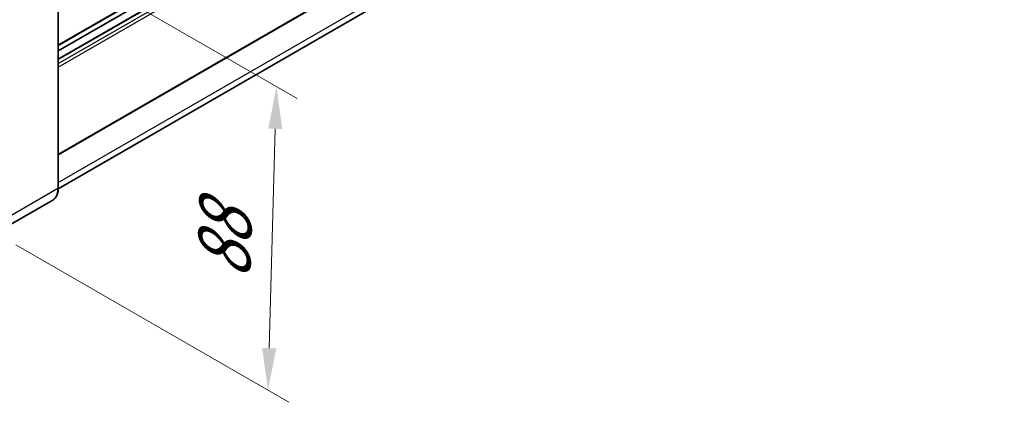
# Model space of a CAD drawing. Units: millimetres. Extents: x 58 to 11272, y 32 to 1437.
# Drawn here: x 905 to 1091, y 215 to 287 of the extents above; entities that cross this region are included whole.
import ezdxf

# ---------------------------------------------------------------- set-up
doc = ezdxf.new("R2010")
doc.units = ezdxf.units.MM
doc.header["$LTSCALE"] = 4
doc.layers.get('Defpoints').update_dxf_attribs({"lineweight": 25})
for name, color, linetype, lineweight in [('Dimension (ISO)', 7, 'Continuous', 18), ('Dimension (ISO) @ 1', 7, 'Continuous', 18), ('Visible (ISO)', 7, 'Continuous', 35), ('Visible Narrow (ISO)', 7, 'Continuous', 25)]:
    doc.layers.add(name, color=color, linetype=linetype, lineweight=lineweight)
doc.styles.add('Note Text (TK)', font='txt')
doc.dimstyles.new('Default - Method 1b (TK)', dxfattribs={"dimscale": 4, "dimtxt": 2.5, "dimasz": 2.5, "dimexe": 1, "dimexo": 1.499999999999999, "dimgap": 1, "dimtad": 1, "dimtoh": 1, "dimrnd": 1e-08, "dimdsep": 46, "dimtxsty": 'Note Text (TK)', "dimcen": 0.09, "dimdle": 5, "dimclrd": 100, "dimclre": 100, "dimclrt": 7, "dimadec": 1, "dimazin": 1, "dimtfac": 1, "dimtmove": 0, "dimatfit": 3, "dimfxl": 1, "dimtolj": 1, "dimlwd": -1, "dimlwe": -1, "dimarcsym": 0})

# ---------------------------------------------------------------- blocks, each defined once
blk = doc.blocks.new('*D289')
at = {"layer": 'Defpoints', "color": 0}
for p in [(899.6536712005363, 305.4842907599166), (898.0536712005562, 247.8444392294745), (951.7937865707329, 216.8175691542213)]:
    blk.add_point(p, dxfattribs=at)
at = {"layer": 'Dimension (ISO)', "color": 100}
for p, q in [((905.561304167292, 302.0735172762866), (957.3322085485502, 272.1835716955768)), ((953.1718034971495, 266.4605010580165), (952.0157696442966, 224.8144887808683)), ((903.9613041673119, 244.4336657458446), (955.7322085485702, 214.5437201651347))]:
    blk.add_line(p, q, dxfattribs=at)
for points in [[(951.8389835593749, 266.4974982369437), (954.5046234349242, 266.4235038790892), (953.393786570713, 274.4574206846634)], [(950.682949706522, 224.8514859597956), (953.348589582071, 224.777491601941), (951.7937865707329, 216.8175691542213)]]:
    blk.add_solid(points, dxfattribs=at)
at = {"layer": 'Dimension (ISO)', "color": 7, "insert": (943.3296710276167, 236.2476465101519), "char_height": 8, "attachment_point": 4, "rotation": 88.40995925998024, "style": 'Note Text (TK)'}
blk.add_mtext('\\A1;{\\Q28.410;\\W0.830;\\H0.816x; \\fＭＳ Ｐゴシック|b0|i0;\\H10.0000;88}', dxfattribs=at)

msp = doc.modelspace()

# ---------------------------------------------------------------- linework, layer by layer
at = {"layer": 'Visible (ISO)'}
for p, q in [((912.0159078369614, 261.5369631768709), (1091.338187545874, 365.0687296385943)), ((1089.968339064889, 357.8067171513868), (912.0142077487793, 255.0648515325396)), ((912.0159078369637, 255.1881013747836), (912.0159078369455, 304.8310934951793)), ((912.0159078369535, 282.2759763324336), (943.6357129903505, 300.5316793494858)), ((912.015907836954, 281.2681627021168), (943.6357129903511, 299.5238657191691)), ((912.0159078369546, 279.6836786268118), (943.6357129903517, 297.9393816438641)), ((910.9632166435069, 252.9091215727529), (902.0536712005563, 247.7651931129039))]:
    msp.add_line(p, q, dxfattribs=at)
msp.add_open_spline([(910.9632166435069, 252.9091215727529), (911.0993523251625, 252.987719545203), (911.2246983387593, 253.0849220666344), (911.4492187007213, 253.3121273947244), (911.5484018169032, 253.4420626940192), (911.7185591531648, 253.72943752912), (911.7895766924835, 253.8868648569172), (911.9030151844373, 254.2245091476206), (911.9454563122532, 254.4047413581276), (912.0019019177545, 254.7836687233605), (912.0159078369637, 254.9823747373378), (912.0159078369637, 255.1881013747837)], degree=3, knots=[0.7853981633976598, 0.7853981633976598, 0.7853981633976598, 0.7853981633976598, 0.942477796077107, 0.942477796077107, 1.099557428756554, 1.099557428756554, 1.256637061436001, 1.256637061436001, 1.413716694115448, 1.413716694115448, 1.570796326794896, 1.570796326794896, 1.570796326794896, 1.570796326794896], dxfattribs=at)
at = {"layer": 'Visible Narrow (ISO)'}
for p, q in [((912.0159078369612, 261.6722447598514), (1091.421030258349, 365.2518404839225)), ((912.015907836963, 256.2833673257354), (1090.71392347716, 359.4547147593403)), ((911.957329193183, 304.7494438370864), (911.957329193201, 255.1064517166908)), ((912.0159078369535, 282.4112579154136), (943.6357129903505, 300.6669609324657)), ((912.0159078369546, 279.6025096770234), (943.635712990352, 297.8582126940757)), ((912.015907836955, 278.8186729593328), (943.6357129903523, 297.0743759763853)), ((912.0159078369551, 278.1654756945901), (943.6357129903525, 296.4211787116426)), ((911.957329193201, 255.1064517166908), (903.0477837502503, 249.9625232568418))]:
    msp.add_line(p, q, dxfattribs=at)
for centre, major_axis, ratio, start_param, end_param in [((908.5632166435054, 257.0660435109174), (2.400000000001515, -4.156921938164476), 0.5773502691893851, 0, 0.7853981633972476), ((911.8159078369636, 255.1881013747836), (0.1999999999999995, 6.24e-14), 0.5773502691898665, 5.497787143782129, 6.283185307180137)]:
    msp.add_ellipse(centre, major_axis=major_axis, ratio=ratio, start_param=start_param, end_param=end_param, dxfattribs=at)

# ---------------------------------------------------------------- dimensions: what is measured, and where the dimension line sits
at = {"layer": 'Dimension (ISO) @ 1', "color": 100}
dim = msp.add_linear_dim(base=(951.7937865707329, 216.8175691542213), p1=(899.6536712005362, 305.4842907599165), p2=(898.0536712005559, 247.8444392294744), angle=88.40995925998024, text='{\\Q28.410;\\W0.830;\\H0.816x; \\fＭＳ Ｐゴシック|b0|i0;\\H10.0000;88}', dimstyle='Default - Method 1b (TK)', override={"dimscale": 1, "dimtxt": 8, "dimasz": 8, "dimexe": 4, "dimexo": 5.999999999999999, "dimgap": 4, "dimtoh": 0, "dimdec": 2, "dimlfac": 1.506614429709732, "dimcen": 0.36, "dimtol": 0, "dimlim": 0, "dimtp": 0, "dimtm": 0, "dimtdec": 2, "dimtix": 0, "dimtofl": 0, "dimtmove": 0, "dimatfit": 1}, dxfattribs=at)
dim.commit()
dim.dimension.update_dxf_attribs({"geometry": '*D289', "text_midpoint": (952.593786570723, 245.637494919442), "dimtype": 128})

doc.saveas('drawing.dxf')
